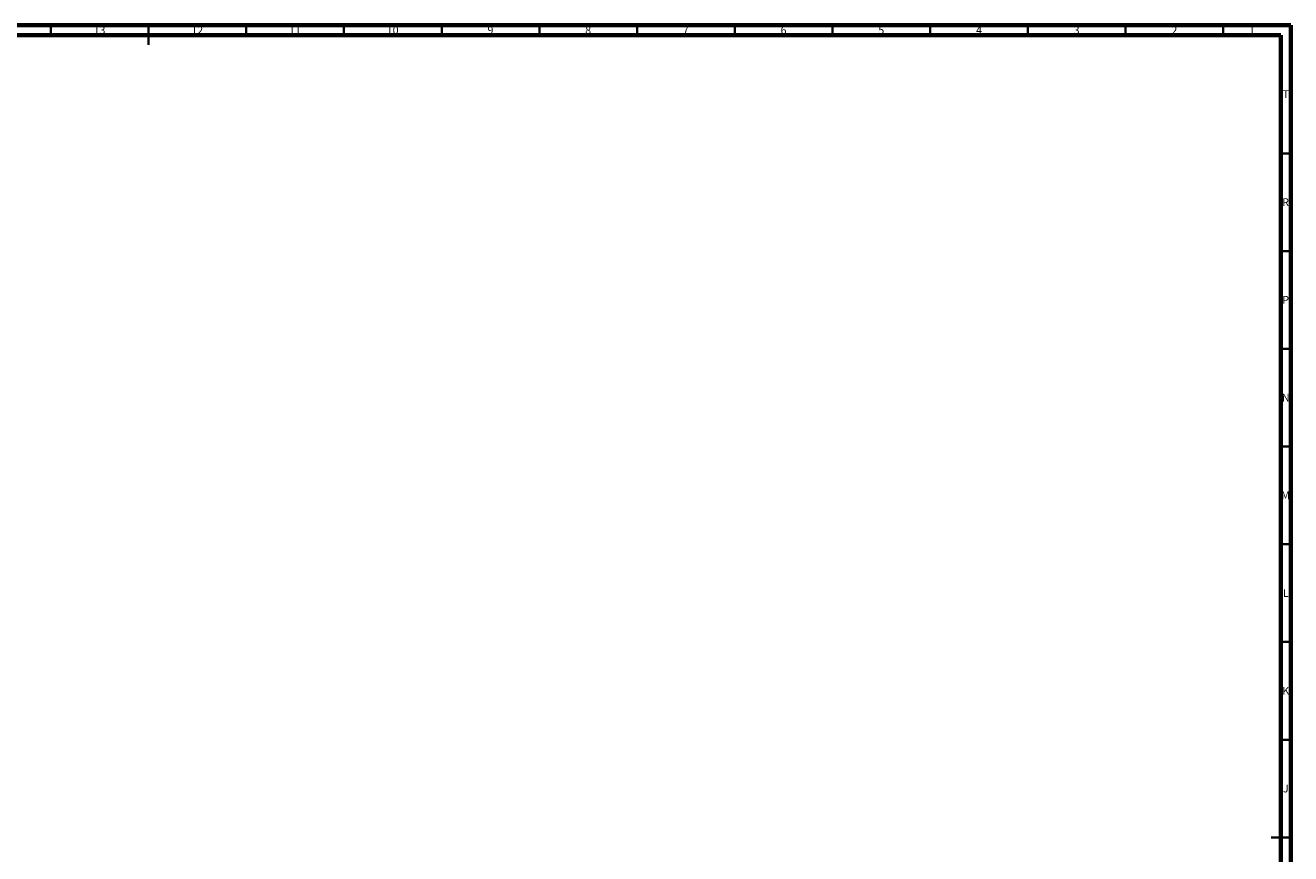
# Model space of a CAD drawing. Units: millimetres. Extents: x 15 to 1184, y 5 to 836.
# Drawn here: x 536 to 1184, y 412 to 836 of the extents above; entities that cross this region are included whole.
import ezdxf

# ---------------------------------------------------------------- set-up
doc = ezdxf.new("R2010")
doc.units = ezdxf.units.MM
doc.styles.add('SLDTEXTSTYLE0', font='TXT', dxfattribs={"width": 0.75})

msp = doc.modelspace()

# ---------------------------------------------------------------- linework, layer by layer
at = {"color": 7, "linetype": 'Continuous', "lineweight": 70}
for p, q in [((15, 836), (1184, 836)), ((1184, 836), (1184, 5)), ((20, 831), (1179, 831)), ((1179, 831), (1179, 10))]:
    msp.add_line(p, q, dxfattribs=at)
at = {"color": 7, "linetype": 'Continuous', "lineweight": 35}
for p, q in [((549.5, 831), (549.5, 836)), ((599.5, 836), (599.5, 826)), ((599.5, 831), (599.5, 836)), ((649.5, 831), (649.5, 836)), ((699.5, 831), (699.5, 836)), ((749.5, 831), (749.5, 836)), ((799.5, 831), (799.5, 836)), ((849.5, 831), (849.5, 836)), ((899.5, 831), (899.5, 836)), ((949.5, 831), (949.5, 836)), ((999.5, 831), (999.5, 836)), ((1049.5, 831), (1049.5, 836)), ((1099.5, 831), (1099.5, 836)), ((1149.5, 831), (1149.5, 836)), ((1179, 770.5), (1184, 770.5)), ((1179, 720.5), (1184, 720.5)), ((1179, 670.5), (1184, 670.5)), ((1179, 620.5), (1184, 620.5)), ((1179, 570.5), (1184, 570.5)), ((1179, 520.5), (1184, 520.5)), ((1179, 470.5), (1184, 470.5)), ((1184, 420.5), (1174, 420.5)), ((1179, 420.5), (1184, 420.5))]:
    msp.add_line(p, q, dxfattribs=at)

# ---------------------------------------------------------------- texts
at = {"color": 7, "linetype": 'Continuous', "lineweight": 0, "attachment_point": 2, "style": 'SLDTEXTSTYLE0'}
for s, insert, char_height in [('13', (574.42, 835.5), 3.969), ('12', (624.42, 835.5), 3.969), ('11', (674.42, 835.5), 3.969), ('10', (724.42, 835.5), 3.969), ('9', (774.46, 835.5), 3.97), ('8', (824.46, 835.5), 3.97), ('7', (874.46, 835.5), 3.97), ('6', (924.46, 835.5), 3.97), ('5', (974.46, 835.5), 3.97), ('4', (1024.46, 835.5), 3.97), ('3', (1074.46, 835.5), 3.97), ('2', (1124.46, 835.5), 3.97), ('1', (1164.21, 835.5), 3.97), ('T', (1181.49, 802.75), 3.97), ('R', (1181.44, 747.5), 3.97), ('P', (1181.48, 697.5), 3.97), ('N', (1181.46, 647.5), 3.97), ('M', (1181.36, 597.5), 3.97), ('L', (1181.45, 547.5), 3.97), ('K', (1181.49, 497.5), 3.97), ('J', (1181.47, 447.5), 3.97)]:
    msp.add_mtext(s, dxfattribs=dict(at, insert=insert, char_height=char_height))

doc.saveas('drawing.dxf')
